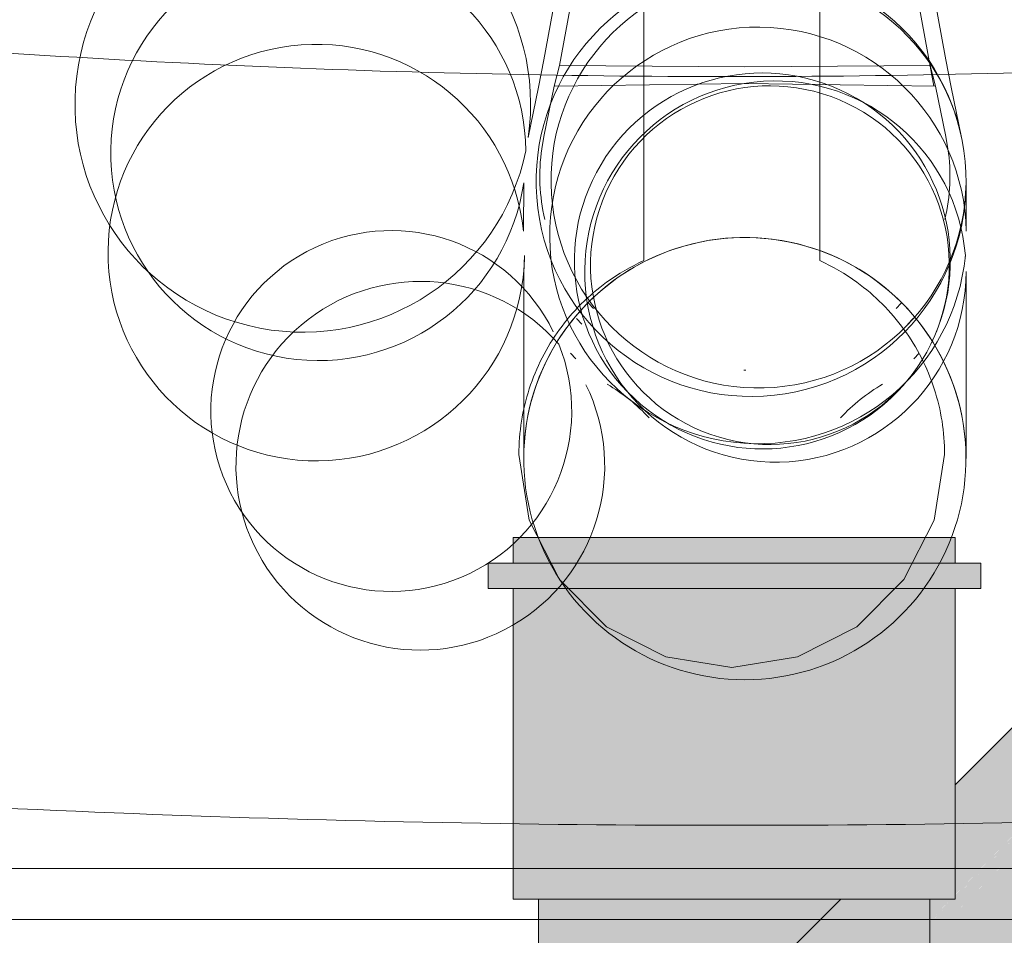
# Model space of a CAD drawing. Units: millimetres. Extents: x 0 to 84.1, y 0 to 59.4.
# Drawn here: x 15 to 15.2, y 26.4 to 26.6 of the extents above; entities that cross this region are included whole.
import ezdxf

# ---------------------------------------------------------------- set-up
doc = ezdxf.new("R2010")
doc.units = ezdxf.units.MM
doc.header["$MEASUREMENT"] = 0
doc.linetypes.add('HIDDEN', pattern=[0.9525, 0.635, -0.3175])
for name, color, linetype, lineweight in [('ARQ', 8, 'Continuous', 9), ('TQ-Aparelho sanitário', 3, 'Continuous', 18), ('TQ-Condutos', 3, 'Continuous', 25)]:
    doc.layers.add(name, color=color, linetype=linetype, lineweight=lineweight)
doc.layers.add('ARQ_Projeção', color=8, linetype='HIDDEN')

msp = doc.modelspace()

# ---------------------------------------------------------------- hatches: boundary and pattern name
at = {"layer": 'TQ-Aparelho sanitário', "linetype": 'Continuous'}
for points in [[(15.07013288152157, 26.50739619140813), (15.07836816041965, 26.50739619140813), (15.07878337067896, 26.50739619140813), (15.07899518620906, 26.50739619140813), (15.09404215240508, 26.50739619140813), (15.09518781316219, 26.50739619140813), (15.1144443000181, 26.50739619140813), (15.11591046941219, 26.50739619140813), (15.12521224001723, 26.50739619140813), (15.13604720095472, 26.50739619140813), (15.13758039128719, 26.50739619140813), (15.14568014173855, 26.50739619140813), (15.15511495619168, 26.50739619140813), (15.15645002019344, 26.50739619140813), (15.15658755220228, 26.50739619140813), (15.16194766424414, 26.50739619140813), (15.16835147283789, 26.50739619140813), (15.16911980275383, 26.50739619140813), (15.16925763738094, 26.50739619140813), (15.16925763738094, 26.51339594726751), (15.15645002019344, 26.51339594726751), (15.13758039128719, 26.51339594726751), (15.11591046941219, 26.51339594726751), (15.09518781316219, 26.51339594726751), (15.07899518620906, 26.51339594726751), (15.07013288152157, 26.51339594726751)], [(15.17378766667781, 26.51339594726751), (15.16925763738094, 26.51339594726751), (15.16925763738094, 26.50739619140813), (15.16938088813087, 26.50739619140813), (15.17120214339239, 26.50739619140813), (15.17346715804083, 26.50739619140813), (15.17378766667781, 26.50739619140813)], [(15.17978742253719, 26.50139643554876), (15.17978742253719, 26.50739619140813), (15.17473859441219, 26.50739619140813), (15.17378766667781, 26.50739619140813), (15.17378766667781, 26.50699648134105), (15.17378766667781, 26.50739619140813), (15.16046491277157, 26.50739619140813), (15.1394340289825, 26.50739619140813), (15.11528302800594, 26.50739619140813), (15.0921879352325, 26.50739619140813), (15.0741410602325, 26.50739619140813), (15.07013288152157, 26.50739619140813), (15.07013288152157, 26.5049615132441), (15.07013288152157, 26.50739619140813), (15.06426374089656, 26.50739619140813), (15.06426374089656, 26.50139643554876), (15.07013288152157, 26.50139643554876), (15.0741410602325, 26.50139643554876), (15.0921879352325, 26.50139643554876), (15.11528302800594, 26.50139643554876), (15.1394340289825, 26.50139643554876), (15.16046491277157, 26.50139643554876), (15.17378766667781, 26.50139643554876), (15.17473859441219, 26.50139643554876)], [(15.07013288152157, 26.42859614258001), (15.07774113463023, 26.50139643554876), (15.07013288152157, 26.50139643554876)], [(15.17378766667781, 26.50139643554876), (15.17314664940384, 26.50139643554876), (15.16950413888079, 26.50139643554876), (15.16925763738094, 26.50139643554876), (15.16898196812673, 26.50139643554876), (15.16778791081844, 26.50139643554876), (15.16744530829484, 26.50139643554876), (15.16778791081844, 26.44942072754095), (15.16925763738094, 26.45089045410345), (15.17051581810791, 26.45214863483042), (15.16925763738094, 26.45089045410345), (15.16778791081844, 26.44942072754095), (15.16744530829484, 26.50139643554876), (15.1567250842111, 26.50139643554876), (15.15645002019344, 26.50139643554876), (15.15813773039713, 26.43977054711964), (15.16778791081844, 26.43007307212591), (15.15813773039713, 26.43977054711964), (15.15645002019344, 26.50139643554876), (15.15377989218992, 26.50139643554876), (15.13758039128719, 26.50139643554876), (15.13451401062226, 26.50139643554876), (15.11591046941219, 26.50139643554876), (15.1145559326699, 26.50139643554876), (15.11297813062401, 26.50139643554876), (15.09518781316219, 26.50139643554876), (15.09412938185408, 26.50139643554876), (15.09289649164798, 26.50139643554876), (15.07899518620906, 26.50139643554876), (15.07879949809876, 26.50139643554876), (15.07857155514886, 26.50139643554876), (15.07818795857791, 26.50139643554876), (15.07774113463023, 26.50139643554876), (15.076001411795, 26.48474973225428), (15.07013288152157, 26.42859614258001), (15.076001411795, 26.42859614258001), (15.07899518620906, 26.42859614258001), (15.09518781316219, 26.42859614258001), (15.11591046941219, 26.42859614258001), (15.13758039128719, 26.42859614258001), (15.15645002019344, 26.43808283691595), (15.13758039128719, 26.42859614258001), (15.1469633258575, 26.42859614258001), (15.15645002019344, 26.42859614258001), (15.16778791081844, 26.42859614258001), (15.16925763738094, 26.42859614258001), (15.17378766667781, 26.42859614258001), (15.17378766667781, 26.45542048340032)], [(15.15437787918184, 26.3112566652915), (15.15634268680454, 26.31419720019479), (15.16046542136517, 26.32036729274353), (15.16098138427419, 26.32113948383505), (15.1610207760946, 26.32122796147288), (15.16098138427419, 26.32113948383505), (15.16390007607979, 26.32550760365867), (15.16395796259285, 26.32577990717055), (15.16115667559713, 26.32153320420711), (15.16395796259285, 26.32577990717055), (15.16390007607979, 26.32550760365867), (15.16425580632625, 26.32603999023626), (15.16444055789785, 26.32696876036254), (15.1644045477815, 26.32788068520697), (15.1643701796309, 26.32875102869863), (15.16444055789785, 26.32696876036254), (15.16513826295149, 26.33047621421097), (15.16677350652157, 26.3386967958492), (15.16778791081844, 26.34379633789251), (15.16677350652157, 26.34379633789251), (15.16778791081844, 26.34379633789251), (15.16778791081844, 26.36559487782396), (15.16778791081844, 26.37711677514579), (15.1677505061319, 26.38010783349559), (15.16773955337946, 26.38013243268859), (15.1677505061319, 26.38010783349559), (15.16778791081844, 26.37711677514579), (15.16778791081844, 26.38002382492258), (15.16778791081844, 26.4002514874416), (15.16748051369138, 26.40169772552078), (15.16778791081844, 26.4002514874416), (15.16778791081844, 26.41732416046499), (15.16727872925222, 26.4178333782281), (15.16677350652157, 26.4071542932889), (15.16677350652157, 26.4050240438277), (15.16677350652157, 26.40298710851754), (15.16738666375115, 26.40213926952146), (15.16753485147713, 26.38059218028433), (15.16755656328061, 26.37743519704554), (15.16677350652157, 26.38051246285003), (15.16677350652157, 26.37851297994816), (15.16677350652157, 26.37172418907006), (15.16763564171989, 26.36593687505825), (15.16677350652157, 26.37172418907006), (15.16677350652157, 26.36787323546375), (15.16677350652157, 26.35997465806138), (15.16677350652157, 26.35428192565645), (15.16677350652157, 26.35997465806138), (15.16677350652157, 26.36787323546375), (15.16677350652157, 26.37172418907006), (15.1661970768485, 26.36916789968535), (15.16677350652157, 26.37172418907006), (15.16677350652157, 26.37851297994816), (15.16677350652157, 26.38051246285003), (15.16571068982096, 26.38468913261425), (15.16527428415877, 26.38566927227921), (15.16550133722019, 26.38026396709742), (15.16509363610729, 26.37164623366968), (15.16377606999813, 26.34379633789251), (15.16419329436336, 26.32835372818092), (15.16422845521129, 26.32705232946821), (15.16416424732253, 26.32675028962025), (15.16423623344373, 26.32676443590843), (15.16416424732253, 26.32675028962025), (15.16414863220681, 26.3266768346715), (15.16401325127302, 26.32603999023626), (15.16414863220681, 26.3266768346715), (15.16416424732253, 26.32675028962025), (15.16351178777156, 26.32603999023626), (15.16258327107162, 26.32473746835213), (15.16246820633204, 26.32447902240443), (15.16258327107162, 26.32473746835213), (15.16351178777156, 26.32603999023626), (15.16416424732253, 26.32675028962025), (15.16422845521129, 26.32705232946821), (15.1634137530222, 26.32660280690459), (15.16316317701609, 26.32603999023626), (15.16288341367527, 26.32541161613997), (15.16316317701609, 26.32603999023626), (15.1634137530222, 26.32660280690459), (15.16422845521129, 26.32705232946821), (15.16419329436336, 26.32835372818092), (15.16352807901168, 26.32685959355187), (15.16419329436336, 26.32835372818092), (15.16377606999813, 26.34379633789251), (15.16054975163875, 26.32603999023626), (15.16377606999813, 26.34379633789251), (15.16509363610729, 26.37164623366968), (15.16550133722019, 26.38026396709742), (15.1652599426517, 26.38570148240193), (15.16550133722019, 26.38026396709742), (15.16527428415877, 26.38566927227921), (15.16571068982096, 26.38468913261425), (15.16677350652157, 26.38051246285004), (15.16677350652157, 26.38230211316174), (15.16677350652157, 26.38051246285004), (15.16755656328061, 26.37743519704554), (15.16745322716294, 26.38077550335938), (15.16677350652157, 26.40274725148736), (15.16745322716294, 26.38077550335938), (15.16755656328061, 26.37743519704554), (15.16753485147713, 26.38059218028433), (15.16738666375116, 26.40213926952146), (15.16677350652157, 26.40298710851754), (15.16677350652157, 26.4050240438277), (15.16677350652157, 26.4071542932889), (15.16669107344131, 26.40541187393131), (15.1638917642645, 26.41858202801053), (15.16377606999813, 26.41912634491802), (15.16377606999813, 26.38903416703808), (15.16377606999813, 26.41912634491802), (15.1638917642645, 26.41858202801053), (15.16669107344131, 26.40541187393131), (15.16677350652157, 26.40715429328888), (15.16677350652157, 26.4183386368742), (15.16377606999813, 26.4213362864805), (15.16677350652157, 26.4183386368742), (15.16677350652157, 26.40715429328888), (15.16727872925222, 26.4178333782281), (15.16677350652157, 26.41938579677662), (15.16727872925222, 26.4178333782281), (15.16778791081844, 26.41732416046499), (15.16778791081844, 26.42859614258001), (15.16677350652157, 26.42859614258001), (15.16377606999813, 26.42859614258001), (15.16317954884089, 26.42193285004344), (15.16299871670866, 26.42278362675064), (15.16291969097237, 26.42219272638483), (15.16367555236415, 26.38925992332086), (15.16291969097237, 26.42219272638483), (15.16363052315004, 26.38936105610318), (15.16377606999813, 26.38263858872333), (15.16377606999813, 26.37460549441019), (15.16377606999813, 26.38263858872333), (15.16363052315004, 26.38936105610318), (15.16326947655448, 26.39017194404499), (15.16334529188895, 26.38323150267946), (15.16343105501954, 26.37538039995299), (15.15911741046622, 26.38506886938641), (15.16343105501954, 26.37538039995299), (15.16334529188895, 26.38323150267946), (15.16326947655448, 26.39017194404499), (15.16363052315004, 26.38936105610318), (15.16291969097237, 26.42219272638483), (15.15970726945989, 26.39817243709695), (15.15858529302859, 26.38978306529459), (15.15970726945989, 26.39817243709695), (15.15792342647217, 26.40217883623379), (15.15970726945989, 26.39817243709695), (15.16291929127357, 26.42218973771082), (15.16299871670866, 26.42278362675064), (15.16317954884089, 26.42193285004344), (15.16377606999813, 26.42859614258001), (15.1617632695906, 26.42859614258001), (15.15651288640438, 26.42859614258001), (15.15550387246938, 26.40761300232076), (15.15651288640438, 26.42859614258001), (15.15243512761531, 26.42859614258001), (15.15243512761531, 26.41450521022202), (15.15366172425438, 26.41175035133038), (15.15243512761531, 26.41450521022202), (15.15489099620532, 26.39486781797343), (15.15487769862135, 26.39459128554926), (15.15822337376309, 26.38707688074745), (15.15243512761531, 26.34379633789251), (15.15822337376309, 26.38707688074744), (15.15487769862135, 26.39459128554926), (15.15489099620532, 26.39486781797343), (15.15453866232605, 26.39535276293649), (15.15489099620532, 26.39486781797343), (15.15243512761531, 26.41450521022202), (15.15243512761531, 26.42859614258001), (15.15051041014851, 26.4188280045771), (15.15243512761531, 26.40007731348651), (15.15243512761531, 26.39824802400162), (15.15243512761531, 26.40007731348651), (15.15221855299446, 26.40056374127821), (15.15243512761531, 26.40007731348651), (15.15051041014851, 26.4188280045771), (15.14853970223498, 26.40882646035315), (15.15051041014851, 26.4188280045771), (15.15243512761531, 26.42859614258001), (15.14760692024702, 26.42534906025032), (15.1476949514611, 26.41072377524556), (15.14773107328698, 26.404722585736), (15.1476949514611, 26.41072377524556), (15.14760692024702, 26.42534906025032), (15.14266348231385, 26.42202448267187), (15.14760692024702, 26.42534906025032), (15.15243512761531, 26.42859614258001), (15.1469633258575, 26.42859614258001), (15.14641943574436, 26.42801607574398), (15.1469633258575, 26.42859614258001), (15.14640829051207, 26.42804110723458), (15.14206399518064, 26.42337093407603), (15.13762323689031, 26.41863479979297), (15.14205836862961, 26.42338357134064), (15.14640829051207, 26.42804110723458), (15.14196360168896, 26.42359641841147), (15.14640829051207, 26.42804110723458), (15.1469633258575, 26.42859614258001), (15.14616116188733, 26.42859614258001), (15.13973755008442, 26.42859614258001), (15.14183789408782, 26.42387875837623), (15.13973755008442, 26.42859614258001), (15.1373618081317, 26.41899462485421), (15.13973755008442, 26.42859614258001), (15.13572614324031, 26.42859614258001), (15.13445790209985, 26.42299150022207), (15.13572614324031, 26.42124591971112), (15.13445790209985, 26.42299150022207), (15.13572614324031, 26.41735895996283), (15.13445790209985, 26.42299150022207), (15.13243967213599, 26.41407248885849), (15.13572614324031, 26.34379633789251), (15.13243967213599, 26.41407248885849), (15.13572614324031, 26.42859614258001), (15.13019591205792, 26.42859614258001), (15.12331815321023, 26.42240318223231), (15.13019591205792, 26.42859614258001), (15.11964660006056, 26.42859614258001), (15.11840632145348, 26.42688916363546), (15.11964660006056, 26.42859614258001), (15.11653730046687, 26.42859614258001), (15.11653730046687, 26.42431685491962), (15.11653730046687, 26.4162974793292), (15.11653730046687, 26.42431685491962), (15.11653730046687, 26.42859614258001), (15.115218589877, 26.42250193108072), (15.11653730046687, 26.42859614258001), (15.11238964614645, 26.42859614258001), (15.09818769109188, 26.42859614258001), (15.10636064552573, 26.42029795255266), (15.09818769109188, 26.42859614258001), (15.09661436678081, 26.42859614258001), (15.09301443273361, 26.42859614258001), (15.09182872542924, 26.42301846574274), (15.08972528942014, 26.41312370818892), (15.08918987117138, 26.41060505122081), (15.08972528942014, 26.41312370818892), (15.09182872542924, 26.42301846574274), (15.09301443273361, 26.42859614258001), (15.08701146308971, 26.42859614258001), (15.08384931218563, 26.41371843986235), (15.08384931218563, 26.3999266329516), (15.08714272568226, 26.40097508947979), (15.08384931218563, 26.3999266329516), (15.08384931218563, 26.41371843986235), (15.08701146308971, 26.42859614258001), (15.08384931218563, 26.42859614258001), (15.08141053710511, 26.40224417068805), (15.08384931218563, 26.42859614258001), (15.08101382766127, 26.42859614258001), (15.076001411795, 26.42859614258001), (15.07785083002122, 26.41371671043261), (15.076001411795, 26.42859614258001), (15.076001411795, 26.40501664292047), (15.08006415055662, 26.39590951449386), (15.076001411795, 26.40501664292047), (15.076001411795, 26.38230074235049), (15.07975998611639, 26.39447844170316), (15.08049986532263, 26.392403985996), (15.08384931218563, 26.38931382540175), (15.08656215218497, 26.39824401804569), (15.09388004120711, 26.40311991048443), (15.09548410637428, 26.40532771214357), (15.09818769109188, 26.40904886945521), (15.10189013102399, 26.41414483013831), (15.11053653247122, 26.41605807776968), (15.10189013102399, 26.41414483013831), (15.09818769109188, 26.40904886945521), (15.10378173646265, 26.40676154189818), (15.10878273911057, 26.41364435530229), (15.10378173646265, 26.40676154189818), (15.11323201518097, 26.41332129171246), (15.10378173646265, 26.40676154189818), (15.09818769109188, 26.40904886945521), (15.09548410637428, 26.40532771214357), (15.09818769109188, 26.39977488733786), (15.10312765138071, 26.40586133330275), (15.09818769109188, 26.39977488733786), (15.09968469639328, 26.40112284016337), (15.10418759546647, 26.40517739863619), (15.09968469639328, 26.40112284016337), (15.09818769109188, 26.39977488733786), (15.09848672288879, 26.39947408516861), (15.09818769109188, 26.39977488733786), (15.09548410637428, 26.40532771214357), (15.09388004120711, 26.40311991048443), (15.094447622993, 26.39640720697177), (15.09818769109188, 26.39906253168526), (15.10813543380379, 26.38976825052629), (15.11653730046687, 26.39817011718939), (15.10813543380379, 26.38976825052629), (15.11653730046687, 26.34864619140814), (15.11743223543197, 26.34775125644304), (15.1213871539825, 26.34379633789251), (15.1348958934737, 26.33028759840131), (15.1213871539825, 26.34379633789251), (15.11743223543197, 26.34775125644304), (15.11653730046687, 26.34864619140814), (15.10813543380379, 26.38976825052629), (15.09818769109188, 26.39906253168526), (15.094447622993, 26.39640720697177), (15.09487646759113, 26.39450533883825), (15.09818769109188, 26.37982050781439), (15.1023147245377, 26.36286876733732), (15.11545271774889, 26.34973077412612), (15.1023147245377, 26.36286876733732), (15.11653730046687, 26.34379633789251), (15.1023147245377, 26.36286876733732), (15.09818769109188, 26.37982050781439), (15.09487646759113, 26.39450533883825), (15.094447622993, 26.39640720697177), (15.09410294746255, 26.39344075337726), (15.094447622993, 26.39640720697177), (15.09388004120711, 26.40311991048443), (15.08656215218497, 26.39824401804569), (15.08384931218563, 26.38931382540175), (15.08500063055628, 26.39089847586419), (15.0891646985778, 26.39662981176928), (15.08500063055628, 26.39089847586419), (15.08384931218563, 26.38931382540175), (15.08478631562767, 26.38989031861595), (15.0924392490081, 26.39459880095939), (15.08478631562767, 26.38989031861595), (15.08421253382617, 26.38719119594709), (15.08478631562767, 26.38989031861595), (15.08384931218563, 26.38931382540175), (15.08049986532263, 26.392403985996), (15.08304092500516, 26.38820117823827), (15.08384931218563, 26.3868641392318), (15.08417134541198, 26.38699744183683), (15.08384931218563, 26.3868641392318), (15.08304092500516, 26.38820117823827), (15.08049986532263, 26.392403985996), (15.08098450886255, 26.38537077018225), (15.08049986532263, 26.392403985996), (15.07975998611639, 26.39447844170316), (15.07824059340057, 26.38732980337972), (15.07975998611639, 26.39447844170316), (15.076001411795, 26.38230074235049), (15.07726499356707, 26.38273967320107), (15.07968321018422, 26.38357968996938), (15.08105498340241, 26.38434803366076), (15.08290262560645, 26.38102926651551), (15.08384931218563, 26.38548256775211), (15.08290262560645, 26.38102926651551), (15.08384931218563, 26.3793288115741), (15.09167947554094, 26.39010536121675), (15.09232636120352, 26.39099566134711), (15.09167947554094, 26.39010536121675), (15.09177533757625, 26.37340815429877), (15.09818769109188, 26.36699580078314), (15.09177533757625, 26.37340815429877), (15.09167947554094, 26.39010536121675), (15.08927841910988, 26.37590507276514), (15.0882622102361, 26.36989502695861), (15.09818769109188, 26.34379633789251), (15.0882622102361, 26.36989502695861), (15.08384931218563, 26.34379633789251), (15.09167947554094, 26.39010536121675), (15.08384931218563, 26.3793288115741), (15.08290262560645, 26.38102926651551), (15.08200011889172, 26.37678379144791), (15.08290262560645, 26.38102926651551), (15.08161293786394, 26.37625091935097), (15.08167998863186, 26.37527786909361), (15.08161293786394, 26.37625091935097), (15.08052786278238, 26.37475754495354), (15.08087717773264, 26.37150137236396), (15.07973347849406, 26.36612130535394), (15.08087717773264, 26.37150137236396), (15.08052786278238, 26.37475754495354), (15.08161293786394, 26.37625091935097), (15.08290262560645, 26.38102926651551), (15.08105498340241, 26.38434803366076), (15.07968321018422, 26.38357968996938), (15.07726499356707, 26.38273967320107), (15.076001411795, 26.38230074235049), (15.07722685573808, 26.38256023733627), (15.076001411795, 26.38230074235049), (15.076001411795, 26.37979763152076), (15.07680787093497, 26.38058894262808), (15.07925448343775, 26.38298959946587), (15.07963607772733, 26.38307040430831), (15.07862429668003, 26.37213769225455), (15.07678304267565, 26.35224218234993), (15.07862429668003, 26.37213769225455), (15.07963607772733, 26.38307040430831), (15.07925448343775, 26.38298959946587), (15.07680787093497, 26.38058894262808), (15.076001411795, 26.37979763152076), (15.07679074679449, 26.38050837472375), (15.076001411795, 26.37979763152076), (15.076001411795, 26.37851213987308), (15.07651741153043, 26.37922235108851), (15.07870233017065, 26.38222962728757), (15.07649912844179, 26.37913633041276), (15.07624212262572, 26.37792713570824), (15.07649912844179, 26.37913633041276), (15.07870233017065, 26.38222962728757), (15.07651741153043, 26.37922235108851), (15.076001411795, 26.37851213987308), (15.076001411795, 26.37679460779005), (15.076001411795, 26.36852785068574), (15.076001411795, 26.34856531838681), (15.076001411795, 26.34379633789251), (15.07933596711857, 26.32665998681083), (15.07945661199032, 26.32603999023626), (15.079612022107, 26.32603999023626), (15.08670697820125, 26.32603999023626), (15.09995343816219, 26.32603999023626), (15.11690656316219, 26.32603999023626), (15.13463483464656, 26.32603999023626), (15.13914350163875, 26.32603999023626), (15.13463483464656, 26.32603999023626), (15.11690656316219, 26.32603999023626), (15.09995343816219, 26.32603999023626), (15.08670697820125, 26.32603999023626), (15.079612022107, 26.32603999023626), (15.07945661199032, 26.32603999023626), (15.07973196258116, 26.32577061389368), (15.07945661199032, 26.32603999023626), (15.07994423363985, 26.32529387072734), (15.07988331328328, 26.3254306927881), (15.07994423363985, 26.32529387072734), (15.088288123561, 26.31252672009671), (15.08929486882625, 26.31098627929876), (15.08999897999185, 26.31098627929876), (15.08929486882625, 26.31098627929876), (15.09119832815065, 26.3099063962639), (15.0948441852325, 26.31098627929876), (15.09119832815065, 26.3099063962639), (15.08929486882625, 26.31098627929876), (15.09221188074749, 26.30899380199656), (15.09131353227639, 26.3098026674342), (15.09221188074749, 26.30899380199656), (15.09940211782718, 26.30408248021747), (15.10181471323889, 26.30243454674067), (15.10282623938087, 26.30210582766113), (15.10181471323889, 26.30243454674067), (15.10401898992, 26.30092890625189), (15.10486500029084, 26.30092890625189), (15.10644783254849, 26.30092890625189), (15.10486500029084, 26.30092890625189), (15.10401898992, 26.30092890625189), (15.10530430104622, 26.30067530983379), (15.10401898992, 26.30092890625189), (15.10532524079687, 26.30066322188335), (15.11051115185207, 26.29960843560274), (15.11020141388366, 26.29970909220037), (15.10702252995907, 26.30092890625189), (15.11020141388366, 26.29970909220037), (15.11051115185207, 26.29960843560274), (15.11398781608712, 26.29893827898733), (15.11424548519447, 26.29891118266858), (15.11596076743413, 26.29873080468384), (15.11726856529746, 26.29859327749584), (15.11596076743413, 26.29873080468384), (15.11986915332858, 26.29800046203234), (15.11877833008361, 26.29843451159524), (15.11250959050594, 26.30092890625189), (15.10498273503719, 26.31098627929876), (15.11250959050594, 26.30092890625189), (15.11877833008361, 26.29843451159524), (15.12065264414132, 26.29823740992609), (15.11877833008361, 26.29843451159524), (15.11986915332858, 26.29800046203234), (15.12100739572799, 26.29812015506878), (15.12096293398825, 26.29820478004397), (15.1195316852325, 26.30092890625189), (15.11795819890438, 26.31098627929876), (15.1195316852325, 26.30092890625189), (15.12096293398825, 26.29820478004397), (15.12100739572799, 26.29812015506878), (15.12138753629554, 26.29816012913654), (15.12100739572799, 26.29812015506878), (15.11986915332858, 26.29800046203234), (15.11596076743413, 26.29873080468384), (15.11424548519447, 26.29891118266858), (15.11398781608712, 26.29893827898733), (15.11921171360122, 26.29793132828959), (15.11398781608712, 26.29893827898733), (15.11051115185207, 26.29960843560274), (15.11361139208602, 26.29897786349486), (15.11891179546902, 26.29789979009355), (15.12138776433407, 26.29739619140814), (15.12240769516877, 26.29805284988102), (15.12280600009855, 26.29830928913949), (15.12687482488094, 26.30092890625189), (15.13152631413875, 26.31098627929876), (15.12687482488094, 26.30092890625189), (15.12280600009855, 26.29830928913949), (15.12240769516877, 26.29805284988102), (15.12138776433407, 26.29739619140814), (15.12375324967169, 26.29791135222893), (15.12328569465245, 26.29796052001611), (15.12536294409591, 26.29857816718444), (15.12328569465245, 26.29796052001611), (15.12375324967169, 26.29791135222893), (15.12817092126195, 26.2988734428774), (15.13326886784969, 26.30092890625189), (15.12817092126195, 26.2988734428774), (15.13372319176695, 26.30008262907911), (15.13632742136771, 26.30092890625189), (15.13372319176695, 26.30008262907911), (15.13760907781062, 26.30092890625189), (15.13790042980313, 26.30144007513312), (15.13760907781062, 26.30092890625189), (15.13791044858825, 26.30092890625189), (15.13956383752994, 26.30198062040139), (15.1386339434866, 26.30167843963294), (15.13956383752994, 26.30198062040139), (15.13806734809319, 26.30102870940482), (15.13809301071717, 26.30103429826991), (15.13806734809319, 26.30102870940482), (15.13791044858825, 26.30092890625189), (15.13914411199031, 26.30092890625189), (15.13969626036126, 26.30138345765359), (15.13941280347964, 26.30132172576396), (15.13969626036126, 26.30138345765359), (15.13994913506733, 26.30210582768363), (15.13969626036126, 26.30138345765359), (15.14098107356166, 26.30244116908025), (15.14203979772665, 26.30331275465134), (15.15136090886531, 26.31098627929876), (15.14334149968563, 26.31098627929876), (15.14669545295241, 26.3184880389226), (15.15007184636531, 26.32603999023626), (15.14669537081015, 26.31848785519568), (15.14334149968563, 26.31098627929876), (15.15113194332714, 26.31366014579184), (15.15109523533137, 26.31408882287884), (15.15113194332714, 26.31366014579184), (15.15132794988094, 26.31385615234564), (15.15113194332714, 26.31366014579184), (15.14334149968563, 26.31098627929876), (15.14845807683406, 26.31098627929876), (15.15136090886531, 26.31098627929876), (15.15243628581976, 26.312748026041), (15.15590895093322, 26.31843715339792), (15.15459769137936, 26.31262602093233), (15.15498823556904, 26.31297766364901), (15.15459769137936, 26.31262602093233), (15.15590895093322, 26.31843715339792), (15.154567721954, 26.3125990367128), (15.15590895093322, 26.31843715339792), (15.15136090886531, 26.31098627929876), (15.15284354108574, 26.31104659870305), (15.15370445109494, 26.31182175486321), (15.15284354108574, 26.31104659870305), (15.15136090886531, 26.31098627929876), (15.14203979772665, 26.30331275465134), (15.14098107356166, 26.30244116908025), (15.13914411199031, 26.30092890625189), (15.14162894134953, 26.3026517018688), (15.13914411199031, 26.30092890625189), (15.14181140718895, 26.30271099643893), (15.14528198134279, 26.3051844477354), (15.14181140718895, 26.30271099643893), (15.1469847805822, 26.30616746348568), (15.14985160468624, 26.30835268423334), (15.15277654867626, 26.31098627929876), (15.14985160468624, 26.30835268423334), (15.1469847805822, 26.30616746348568), (15.14868991559006, 26.30730670910298), (15.14921697635559, 26.30778127020091), (15.14868991559006, 26.30730670910298), (15.15313404685749, 26.31027595027497), (15.15419721257625, 26.31098627929876), (15.15365010189311, 26.31098627929876), (15.15371982431174, 26.31108224940688), (15.15445023238113, 26.31208762676992), (15.15371982431174, 26.31108224940688), (15.15365010189311, 26.31098627929876), (15.15410749043686, 26.31098627929876), (15.15419721257625, 26.31098627929876), (15.15422397249357, 26.31110276016982), (15.15419721257625, 26.31098627929876), (15.15426271563335, 26.31114150291524), (15.15448790596521, 26.31213948294485), (15.15426271563335, 26.31114150291524), (15.15495540184731, 26.3127829722447), (15.15506778563638, 26.31304928986323), (15.15495540184731, 26.3127829722447), (15.15426271563335, 26.31114150291524), (15.15419721257625, 26.31098627929876), (15.15437787918184, 26.3112566652915), (15.1550861598628, 26.31296295539976), (15.15515435146634, 26.31312723301134), (15.15838723255413, 26.32091543501883), (15.15515435146634, 26.31312723301134), (15.1550861598628, 26.31296295539976), (15.1553022601245, 26.31326040872806), (15.1550861598628, 26.31296295539976), (15.15437787918184, 26.3112566652915), (15.15628082805765, 26.31414150309729), (15.15961981221603, 26.31920334572247), (15.15628082805765, 26.31414150309729)]]:
    msp.add_hatch(color=93, dxfattribs=at).paths.add_polyline_path(points)
at = {"layer": 'TQ-Condutos', "linetype": 'Continuous'}
for points in [[(15.29859906804499, 26.58023188476749), (15.231763130545, 26.51339594726751), (15.17378766667781, 26.45542048340032), (15.17378766667781, 26.45351440684035), (15.23509404969793, 26.51339594726751), (15.2327684726329, 26.51339594726751), (15.23509404969793, 26.51339594726751), (15.17378766667781, 26.45351440684035), (15.17378766667781, 26.44733033631485), (15.17378766667781, 26.44724528314624), (15.23914079025539, 26.51339594726751), (15.17378766667781, 26.44724528314624), (15.23919454265953, 26.51339594726751), (15.35490788232826, 26.63042514567956), (15.35464002333001, 26.63069300467782), (15.35185010564265, 26.63348292236517)], [(15.23919454265953, 26.51339594726751), (15.17378766667781, 26.44724528314624), (15.17378766667781, 26.44682732766148), (15.17378766667781, 26.44648493652532), (15.17378766667781, 26.44296884323319), (15.17378766667781, 26.42960654515262), (15.25549190601335, 26.51339594726751), (15.24755981206712, 26.51339594726751), (15.24288376729793, 26.51339594726751), (15.24069867742, 26.51339594726751), (15.24027996722227, 26.51339594726751), (15.24006365053119, 26.51339594726751), (15.23955971420892, 26.51339594726751), (15.23929600276511, 26.51339594726751), (15.23955971420892, 26.51339594726751), (15.24006365053119, 26.51339594726751), (15.24027996722227, 26.51339594726751), (15.24069867742, 26.51339594726751), (15.24288376729793, 26.51339594726751), (15.24755981206712, 26.51339594726751), (15.25549190601335, 26.51339594726751), (15.36235092611783, 26.62298210189), (15.35631787908016, 26.62901514892767), (15.35574497529996, 26.62958805270787), (15.35504904585041, 26.63028398215742), (15.35490788232826, 26.63042514567956)], [(15.2555067833773, 26.51339594726751), (15.17378766667781, 26.42957961884237), (15.17378766667781, 26.42953910145458), (15.17378766667781, 26.42945497178194), (15.17378766667781, 26.42895453456186), (15.25728048435121, 26.51339594726751), (15.2570021388925, 26.51339594726751), (15.25582551602284, 26.51339594726751), (15.2570021388925, 26.51339594726751), (15.25728048435121, 26.51339594726751), (15.36400252680946, 26.62133050119836), (15.36264232236007, 26.62269070564776), (15.25577899058503, 26.51339594726751), (15.25575656917399, 26.51339594726751), (15.25577899058503, 26.51339594726751), (15.36264232236007, 26.62269070564776), (15.36235092611783, 26.62298210189)], [(15.16778791081844, 26.42285517578313), (15.16778791081844, 26.41919911034771), (15.17378766667781, 26.42531001927482), (15.16685753294117, 26.41825149604322), (15.17378766667781, 26.42476970683489), (15.17785591673844, 26.42859614258001), (15.17755056023774, 26.42859614258001), (15.17785591673844, 26.42859614258001), (15.16778791081844, 26.4191265728239), (15.16778791081844, 26.41732111816595), (15.17666028630672, 26.40844874267767), (15.17966442920441, 26.42859614258001), (15.17666029622519, 26.40844875259614), (15.17740038528318, 26.40770869669181), (15.17862484736736, 26.40648428945967), (15.20223464475159, 26.42859614258001), (15.38529334575011, 26.60004052403772), (15.38026481948693, 26.60506884861935), (15.20107691245019, 26.42859614258001), (15.20101365122508, 26.42859614258001), (15.20107691245019, 26.42859614258001), (15.38026481948693, 26.60506884861935), (15.3799825100368, 26.60535114674676), (15.19880987078355, 26.42859614258001), (15.3799825100368, 26.60535114674676), (15.37694316961192, 26.60839036527133), (15.19816929327339, 26.42859614258001), (15.19813390488576, 26.42859614258001), (15.19816929327339, 26.42859614258001), (15.37694316961192, 26.60839036527133), (15.3767725358343, 26.60856099220525), (15.19680768620906, 26.42859614258001), (15.19652511858406, 26.42859614258001), (15.19608135626414, 26.42859614258001), (15.19652511858406, 26.42859614258001), (15.19680768620906, 26.42859614258001), (15.37677253459005, 26.608560990961), (15.37535930690919, 26.60997416068232), (15.37309914401806, 26.61223423087923), (15.36555635956357, 26.61977670598769), (15.36513289160961, 26.62020015657431), (15.17705709620797, 26.42859614258001), (15.17378766667781, 26.42528020718339), (15.17704278964654, 26.42859614258001), (15.36513289160961, 26.62020015657431), (15.17701401774769, 26.42859614258001), (15.36513289160961, 26.62020015657431), (15.17378766667781, 26.42885493164251), (15.17378766667781, 26.42859614258001), (15.1736268651109, 26.42859614258001), (15.17352887761531, 26.42859614258001), (15.17346694315356, 26.42859614258001)], [(15.2572926924477, 26.51339594726751), (15.17378766667781, 26.42894921142085), (15.17378766667781, 26.42892036385488), (15.25733590781364, 26.51339594726751), (15.36406261396736, 26.62127041404047), (15.36401312814434, 26.62131989986349)], [(15.36406261396736, 26.62127041404047), (15.25735191407772, 26.51339594726751), (15.17378766667781, 26.42892036385488), (15.17378766667781, 26.42885493164251), (15.25832868230282, 26.51339594726751), (15.25738820178746, 26.51339594726751), (15.25832868230282, 26.51339594726751), (15.36513288152156, 26.62020014648626)], [(15.09177533757625, 26.37340815429877), (15.14827648840746, 26.42859614258001), (15.1469633258575, 26.42859614258001)], [(15.16778791081844, 26.42285517578313), (15.17346694315356, 26.42859614258001), (15.17344006010435, 26.42859614258001)], [(15.17343835441185, 26.42859614258001), (15.16778791081844, 26.42288493297151), (15.16778791081844, 26.42285517578313)], [(15.16778791081844, 26.42340283510298), (15.16778791081844, 26.42288661309541), (15.17343330078746, 26.42859614258001), (15.17300318370689, 26.42859614258001), (15.17293627058255, 26.42859614258001), (15.17286568534443, 26.42859614258001)], [(15.16778791081844, 26.42340283510298), (15.17286568534443, 26.42859614258001), (15.17283237704545, 26.42859614258001)], [(15.17282586757052, 26.42859614258001), (15.16778791081844, 26.42344463969459), (15.16778791081844, 26.42340283510298)], [(15.16778791081844, 26.42345367034), (15.17280240873905, 26.42859614258001), (15.16936891541023, 26.42859614258001), (15.16778791081844, 26.42859614258001)]]:
    msp.add_hatch(color=73, dxfattribs=at).paths.add_polyline_path(points)

# ---------------------------------------------------------------- linework, layer by layer
at = {"layer": 'ARQ', "lineweight": 5, "ltscale": 38}
for p, q in [((14.42136674163616, 26.42379633789371), (24.90136674163615, 26.42379633789371)), ((15.12136684181682, 26.4237963378931), (14.73646811145903, 26.42379700395403)), ((15.50626586832404, 26.42379656742905), (15.12136684181682, 26.4237963378931))]:
    msp.add_line(p, q, dxfattribs=at)
msp.add_lwpolyline([(14.73646811145579, 26.42379700394818), (14.71149031267257, 26.44482373198113), (14.6979899819531, 26.47455173021362), (14.67652225781046, 26.75021086514663), (14.684061375382, 26.88051280119921), (14.71866677454127, 26.98599517663216), (14.80071711055647, 27.06360735962178), (14.90606014031629, 27.09720385553665), (15.05040420535526, 27.11586054133756), (15.23665677724788, 27.11251710429365), (15.33042119090059, 27.09848308688008), (15.45373400439468, 27.05661216190459), (15.53220434789607, 26.97206762758843), (15.56266711623731, 26.83401685053793), (15.56634251919262, 26.72000870307707), (15.5573845362688, 26.56451517788278), (15.54852441119303, 26.49767971361877), (15.54474399861541, 26.47455096722167), (15.50626586832386, 26.42379656742902), (14.73646811145871, 26.423797003954)], close=True, dxfattribs=at)
for points in [[(15.15394213085939, 26.72207453193912), (15.15384911937064, 26.72193364630292), (15.15832825098627, 26.69755144325909), (15.17160582682587, 26.6254052635975), (15.1728438882669, 26.61900053847806), (15.1728438882669, 26.61900053847806), (15.17526013708964, 26.60724195139003), (15.17526013708964, 26.60724195139003, 63.37320253278946), (15.17581421115432, 26.60410858198843), (15.17581421115432, 26.60410858198843, 25.80356833457321), (15.17631305844006, 26.59659173683759), (15.17631305844006, 26.59659173683759)], [(15.07603874506007, 26.61900136280743), (15.07362232662101, 26.60724204896671), (15.07362232662101, 26.60724204896671, 67.15195164760043), (15.07306824603125, 26.60410877138706), (15.07306824603125, 26.60410877138706, 25.79904068489918), (15.07256940424769, 26.59659023276206), (15.07256940424769, 26.59659023276206)], [(15.10074733330955, 26.65465972784338), (15.10074729013049, 26.57832597840008), (15.10073944175881, 26.57832606089664, 0.05064337755723479), (15.09202085138124, 26.57325138562721), (15.09202085138124, 26.57325138562721, 0.07870170682474613), (15.08097551307357, 26.56220607642689), (15.08097551307357, 26.56220607642689, 0.07870170682465207), (15.07388396548674, 26.54828815008859), (15.07388396548674, 26.54828815008859, 0.0787017067649594), (15.0714403787073, 26.53286000683937), (15.0714403787073, 26.53286000683706), (15.07388394803252, 26.51743186082106), (15.0809754798737, 26.50351392645994), (15.09202080568553, 26.49246857156408), (15.10593873201684, 26.48537703183842), (15.12136687526839, 26.48293345380005), (15.13679502128438, 26.48537703183842), (15.15071295563852, 26.49246857156408), (15.16175829394615, 26.50351388076425), (15.168849841533, 26.51743180710254), (15.17129342831245, 26.53285995035638, 0.07870142223198473), (15.16884985898719, 26.54828809637008), (15.16884985898719, 26.54828809637008, 0.07870170682459705), (15.16175832714602, 26.56220603073119), (15.16175832714602, 26.56220603073119, 0.0787017068246896), (15.15071300133422, 26.57325138562721), (15.15071300133422, 26.57325138562721, 0.05064337755722138), (15.14199441669774, 26.57832606089664), (15.14199441669774, 26.57832606089664), (15.14198656832799, 26.57832962080267), (15.14198661149719, 26.65464599396464)], [(15.17631345466918, 26.59660456189428), (15.17637211484423, 26.58521674884432), (15.17637211484423, 26.58521674884432, 34.1797379038235), (15.17615191179156, 26.5795078803163), (15.17615191179156, 26.5795078803163)], [(15.07256908179392, 26.59660320168987), (15.07251031634852, 26.58521565856637), (15.07251031634852, 26.58521565856637, 32.6241992565439), (15.07275759118045, 26.57923753309271), (15.07275759118045, 26.57923753309271)], [(15.16936708888079, 26.56164781979669, 53.50537749786048), (15.1680920133696, 26.55877464835399), (15.1680920133696, 26.55877464835399, 15.28754120052563), (15.1617180043751, 26.54921884879467), (15.1617180043751, 26.54921884879467)], [(15.17136440567214, 26.58801487682481, 0.09345931113351551), (15.17207435642307, 26.6045685524771), (15.17207435642307, 26.6045685524771), (15.17156278078084, 26.6074609513772), (15.17156278078084, 26.6074609513772), (15.16914290204502, 26.61923684773063), (15.1244412458378, 26.61984313051055), (15.07973971098523, 26.61923689830254), (15.07731976513376, 26.60746071858451), (15.07680811454429, 26.60456767668206), (15.07680811454429, 26.60456767668206, 0.09379786141580465), (15.0775185451602, 26.58801337430304), (15.0775185451602, 26.58801337430304)], [(15.17615191179156, 26.5795078803163, 47.79381096383251), (15.17630838051259, 26.57577039899043), (15.17630838051259, 26.57577039899133)], [(15.07951526721986, 26.5616479761971, 53.82235076152025), (15.08079033650029, 26.55877479101842), (15.08079033650029, 26.55877479101842, 14.99089212798094), (15.08716425406885, 26.54921899440537), (15.08716425406885, 26.54921899440537)], [(15.17630757377148, 26.57578407341489), (15.17630760601212, 26.53188712889202, 2.41436096095122), (15.12443824179761, 26.48002218748281), (15.12443824179761, 26.48002218748281, 2.414244374200733), (15.07257474830672, 26.53188492939456), (15.0725747483077, 26.53188667400113), (15.07257483766083, 26.57578413209246)], [(15.10200723002737, 26.54144671472559, 0.0733465967344261), (15.0921375961095, 26.54934103677819), (15.0921375961095, 26.54934103677819)], [(15.15674744228585, 26.54934394350179, 0.07416853466036462), (15.14686850125766, 26.54144307057211), (15.14686850125766, 26.54144307057211)]]:
    msp.add_lwpolyline(points, format="xyb", dxfattribs=at)
for points in [[(15.09494054084593, 26.72207455004404), (15.09503359449456, 26.72193364630292), (15.09056455649286, 26.69760686333129), (15.07727709925355, 26.62540681556537)], [(15.09893704454396, 26.72163062493155), (15.08099198692511, 26.62412983193143), (15.08099198692511, 26.62412983193143)], [(15.1687961952401, 26.61924155006267), (15.15013247311664, 26.72066929700623), (15.15013247311664, 26.72066929700623)], [(15.07727617791191, 26.62540175975091), (15.07603764803338, 26.61899571094662), (15.07603764803338, 26.61899571094662)], [(15.07973960161067, 26.61923684517996), (15.08099198692511, 26.62412983193143), (15.08099198692511, 26.62412983193143), (15.12444124808339, 26.62381292286167), (15.16789091282458, 26.62412809596465), (15.16914332955835, 26.61923508075069), (15.16914332955835, 26.61923508075069)], [(15.07257403120202, 26.57577010410681), (15.07273054825932, 26.57950846840501), (15.07273054825932, 26.57950846840501)], [(15.17615191179156, 26.5795078803163), (15.17612480746935, 26.57923728895342), (15.17612480746935, 26.57923728895342)], [(15.08893411503246, 26.56709812010477), (15.08779047410884, 26.56833073193977), (15.08779047410884, 26.56833073193977)], [(15.16109237354216, 26.5683310605399), (15.15994868905381, 26.56709855395799), (15.15994868905381, 26.56709855395799)], [(15.08620445344586, 26.56345804656694), (15.08496458058456, 26.56479559963384), (15.08496458058456, 26.56479559963384)], [(15.16391800661796, 26.56479577953345), (15.16267812866717, 26.56345822838771), (15.16267812866717, 26.56345822838771)], [(15.08480900978553, 26.55532282143133), (15.08355782855735, 26.55661672535579), (15.08355782855735, 26.55661672535579)], [(15.16532439936374, 26.55661650200332), (15.16407318731642, 26.55532258295407), (15.16407318731642, 26.55532258295407)], [(15.12465000511489, 26.55261428165088), (15.12444120781092, 26.55261755379686), (15.12423239560208, 26.55261428165088)]]:
    msp.add_lwpolyline(points, dxfattribs=at)
for centre, radius, start, end in [((15.12229693050219, 29.2616910325265), 2.640201134873353, 264.7737216631438, 269.979821622047), ((15.12044398030655, 29.26169863167673), 2.640208731674599, 270.0200329811176, 275.2261329404546), ((15.12133756930361, 30.03485426011706), 3.588970425659873, 265.3750372709594, 270.000468697696), ((15.12139625101725, 30.03485467860161), 3.588970844139602, 269.9995318790823, 274.624963305202)]:
    msp.add_arc(centre, radius, start, end, dxfattribs=at)
at = {"layer": 'ARQ_Projeção', "lineweight": 5, "ltscale": 38}
msp.add_lwpolyline([(14.52136674163666, 26.42379633789371), (14.52136674163666, 26.43579633789368), (15.72136674163666, 26.43579633789368), (15.72136674163666, 26.42379633789371)], close=True, dxfattribs=at)
at = {"layer": 'TQ-Aparelho sanitário'}
for p, q in [((15.07899518620906, 26.51339594726751), (15.07013288152157, 26.51339594726751)), ((15.07013288152157, 26.51339594726751), (15.07013288152157, 26.50739619140813)), ((15.09518781316219, 26.51339594726751), (15.07899518620906, 26.51339594726751)), ((15.11591046941219, 26.51339594726751), (15.09518781316219, 26.51339594726751)), ((15.13758039128719, 26.51339594726751), (15.11591046941219, 26.51339594726751)), ((15.15645002019344, 26.51339594726751), (15.13758039128719, 26.51339594726751)), ((15.16925763738094, 26.51339594726751), (15.15645002019344, 26.51339594726751)), ((15.17378766667781, 26.51339594726751), (15.16925763738094, 26.51339594726751)), ((15.17378766667781, 26.50739619140813), (15.17378766667781, 26.51339594726751)), ((15.06426374089656, 26.50739619140813), (15.06426374089656, 26.50139643554876)), ((15.07013288152157, 26.50739619140813), (15.06426374089656, 26.50739619140813)), ((15.0741410602325, 26.50739619140813), (15.07013288152157, 26.50739619140813)), ((15.0921879352325, 26.50739619140813), (15.0741410602325, 26.50739619140813)), ((15.11528302800594, 26.50739619140813), (15.0921879352325, 26.50739619140813)), ((15.1394340289825, 26.50739619140813), (15.11528302800594, 26.50739619140813)), ((15.16046491277157, 26.50739619140813), (15.1394340289825, 26.50739619140813)), ((15.17378766667781, 26.50739619140813), (15.16046491277157, 26.50739619140813)), ((15.17473859441219, 26.50739619140813), (15.17378766667781, 26.50739619140813)), ((15.17978742253719, 26.50739619140813), (15.17473859441219, 26.50739619140813)), ((15.17978742253719, 26.50139643554876), (15.17978742253719, 26.50739619140813)), ((15.06426374089656, 26.50139643554876), (15.07013288152157, 26.50139643554876)), ((15.07013288152157, 26.50139643554876), (15.07013288152157, 26.42859614258001)), ((15.07013288152157, 26.50139643554876), (15.0741410602325, 26.50139643554876)), ((15.0741410602325, 26.50139643554876), (15.0921879352325, 26.50139643554876)), ((15.0921879352325, 26.50139643554876), (15.11528302800594, 26.50139643554876)), ((15.11528302800594, 26.50139643554876), (15.1394340289825, 26.50139643554876)), ((15.1394340289825, 26.50139643554876), (15.16046491277157, 26.50139643554876)), ((15.16046491277157, 26.50139643554876), (15.17378766667781, 26.50139643554876)), ((15.17378766667781, 26.50139643554876), (15.17473859441219, 26.50139643554876)), ((15.17378766667781, 26.45542048340032), (15.17378766667781, 26.50139643554876)), ((15.17473859441219, 26.50139643554876), (15.17978742253719, 26.50139643554876)), ((15.17378766667781, 26.42859614258001), (15.17378766667781, 26.45542048340032)), ((15.07013288152157, 26.42859614258001), (15.076001411795, 26.42859614258001)), ((15.076001411795, 26.42859614258001), (15.07899518620906, 26.42859614258001)), ((15.08101382766127, 26.42859614258001), (15.076001411795, 26.42859614258001)), ((15.076001411795, 26.42859614258001), (15.076001411795, 26.40501664292047)), ((15.07899518620906, 26.42859614258001), (15.09518781316219, 26.42859614258001)), ((15.08384931218563, 26.42859614258001), (15.08101382766127, 26.42859614258001)), ((15.08701146308971, 26.42859614258001), (15.08384931218563, 26.42859614258001)), ((15.09301443273361, 26.42859614258001), (15.08701146308971, 26.42859614258001)), ((15.09661436678081, 26.42859614258001), (15.09301443273361, 26.42859614258001)), ((15.09518781316219, 26.42859614258001), (15.11591046941219, 26.42859614258001)), ((15.09818769109188, 26.42859614258001), (15.09661436678081, 26.42859614258001)), ((15.11238964614645, 26.42859614258001), (15.09818769109188, 26.42859614258001)), ((15.11653730046687, 26.42859614258001), (15.11238964614645, 26.42859614258001)), ((15.11591046941219, 26.42859614258001), (15.13758039128719, 26.42859614258001)), ((15.11964660006056, 26.42859614258001), (15.11653730046687, 26.42859614258001)), ((15.13019591205792, 26.42859614258001), (15.11964660006056, 26.42859614258001)), ((15.13572614324031, 26.42859614258001), (15.13019591205792, 26.42859614258001)), ((15.13973755008442, 26.42859614258001), (15.13572614324031, 26.42859614258001)), ((15.13758039128719, 26.42859614258001), (15.1469633258575, 26.42859614258001)), ((15.14616116188733, 26.42859614258001), (15.13973755008442, 26.42859614258001)), ((15.1469633258575, 26.42859614258001), (15.14616116188733, 26.42859614258001)), ((15.1469633258575, 26.42859614258001), (15.15645002019344, 26.42859614258001)), ((15.15243512761531, 26.42859614258001), (15.1469633258575, 26.42859614258001)), ((15.15651288640438, 26.42859614258001), (15.15243512761531, 26.42859614258001)), ((15.15645002019344, 26.42859614258001), (15.16778791081844, 26.42859614258001)), ((15.1617632695906, 26.42859614258001), (15.15651288640438, 26.42859614258001)), ((15.16377606999813, 26.42859614258001), (15.1617632695906, 26.42859614258001)), ((15.16677350652157, 26.42859614258001), (15.16377606999813, 26.42859614258001)), ((15.16778791081844, 26.42859614258001), (15.16677350652157, 26.42859614258001)), ((15.16778791081844, 26.42859614258001), (15.16925763738094, 26.42859614258001)), ((15.16778791081844, 26.41732416046499), (15.16778791081844, 26.42859614258001)), ((15.16925763738094, 26.42859614258001), (15.17378766667781, 26.42859614258001))]:
    msp.add_line(p, q, dxfattribs=at)
at = {"layer": 'TQ-Condutos'}
for p, q in [((15.231763130545, 26.51339594726751), (15.17378766667781, 26.45542048340032)), ((15.1469633258575, 26.42859614258001), (15.09177533757625, 26.37340815429877))]:
    msp.add_line(p, q, dxfattribs=at)

doc.saveas('drawing.dxf')
